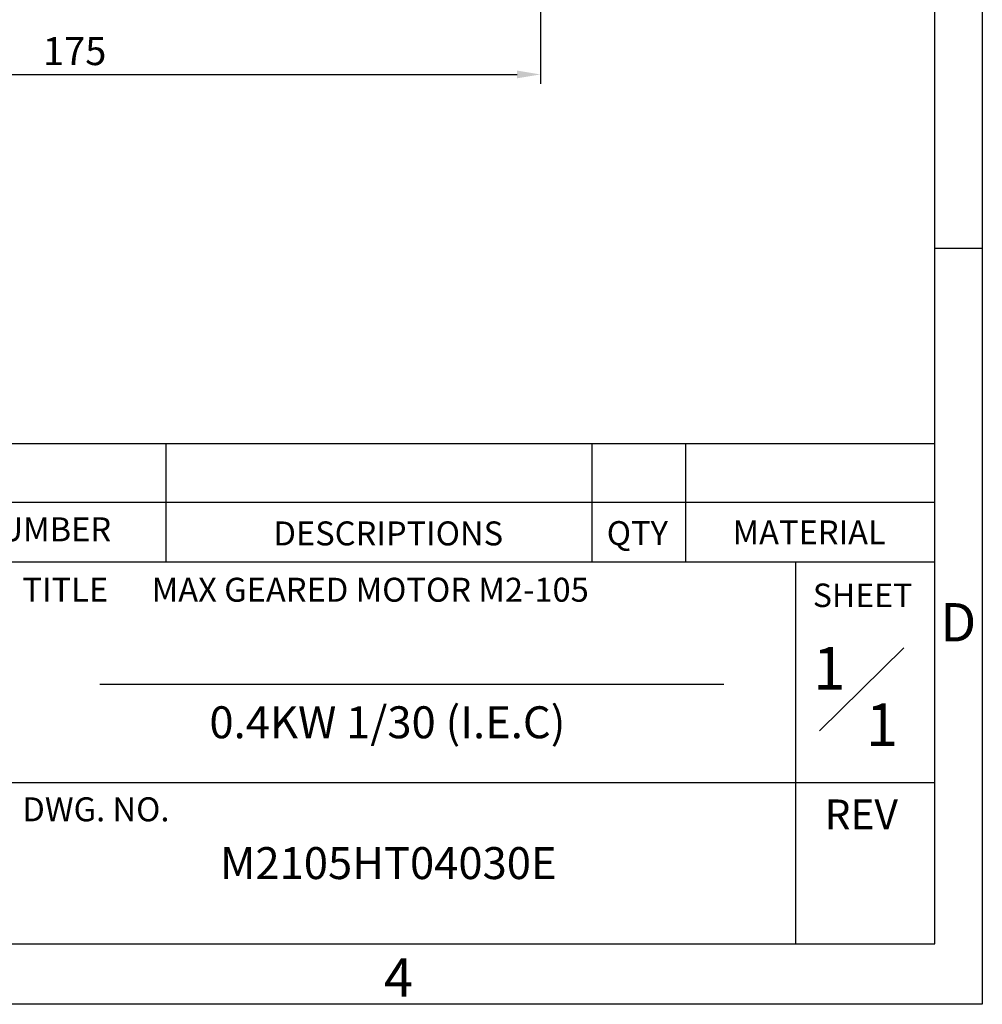
# Model space of a CAD drawing. Extents: x 0 to 12236, y -5506 to 545.
# Drawn here: x 594 to 774, y 0 to 185 of the extents above; entities that cross this region are included whole.
import ezdxf

# ---------------------------------------------------------------- set-up
doc = ezdxf.new("R2010")
doc.units = 0
doc.header["$LTSCALE"] = 5
doc.header["$MEASUREMENT"] = 0
doc.layers.get('Defpoints').update_dxf_attribs({"linetype": 'CONTINUOUS'})
for name, color, linetype in [('DIM', 2, 'CONTINUOUS'), ('LOGO', 5, 'CONTINUOUS'), ('NEEDLE', 2, 'CONTINUOUS'), ('TEXT', 4, 'CONTINUOUS'), ('THIN', 3, 'CONTINUOUS')]:
    doc.layers.add(name, color=color, linetype=linetype)
doc.styles.add('DIM', font='romans.shx', dxfattribs={"width": 0.8})
doc.styles.add('GULIM', font='Gulim.ttf')
doc.styles.get("Standard").update_dxf_attribs({"font": 'romans.shx'})
doc.dimstyles.get("Standard").update_dxf_attribs({"dimscale": 1.75, "dimtxt": 3, "dimasz": 2.5, "dimexe": 1, "dimexo": 1, "dimgap": 1, "dimtad": 1, "dimdec": 4, "dimdsep": 46, "dimtxsty": 'DIM', "dimcen": 0, "dimclrd": 256, "dimclre": 256, "dimclrt": 256, "dimadec": 4, "dimazin": 2, "dimtfac": 1, "dimtdec": 4, "dimtmove": 0, "dimatfit": 0, "dimfxl": 0, "dimtolj": 1, "dimtzin": 0, "dimlwd": -1, "dimlwe": -1, "dimarcsym": 0})

# ---------------------------------------------------------------- blocks, each defined once
blk = doc.blocks.new('*D24')
at = {"layer": 'Defpoints', "color": 0}
for p in [(516.34, 211.17), (691.34, 211.17), (691.34, 174.65)]:
    blk.add_point(p, dxfattribs=at)
at = {"layer": 'DIM'}
for p, q in [((516.34, 209.42), (516.34, 172.9)), ((691.34, 209.42), (691.34, 172.9)), ((520.71, 174.65), (686.96, 174.65))]:
    blk.add_line(p, q, dxfattribs=at)
for points in [[(520.71, 175.38), (520.71, 173.93), (516.34, 174.65)], [(686.96, 175.38), (686.96, 173.93), (691.34, 174.65)]]:
    blk.add_solid(points, dxfattribs=at)
at = {"layer": 'DIM', "insert": (603.84, 179.03), "char_height": 5.25, "attachment_point": 5, "style": 'DIM'}
blk.add_mtext('\\A1;175', dxfattribs=at)

msp = doc.modelspace()

# ---------------------------------------------------------------- linework, layer by layer
at = {"layer": 'DIM'}
msp.add_line((765.38906, 142.01413), (774.32871, 142.01413), dxfattribs=at)
at = {"layer": 'LOGO'}
for p, q in [((765.38906, 11.37719), (765.38906, 533.92494)), ((21.84996, 11.37719), (765.38906, 11.37719))]:
    msp.add_line(p, q, dxfattribs=at)
at = {"layer": 'NEEDLE'}
for p, q in [((774.32871, 545.08093), (774.32871, 0)), ((539.42093, 105.3407), (765.38906, 105.3407)), ((621.02093, 83.13237), (621.02093, 105.3407)), ((701.02093, 83.13237), (701.02093, 105.3407)), ((718.62093, 83.13237), (718.62093, 105.3407)), ((539.42093, 94.3407), (765.38906, 94.3407)), ((739.33031, 11.37719), (739.33031, 83.13237)), ((759.56116, 66.92405), (743.74549, 51.37785)), ((608.56734, 60.13668), (725.75569, 60.13668)), ((774.32871, 0), (13.01408, 0))]:
    msp.add_line(p, q, dxfattribs=at)
at = {"layer": 'THIN'}
for p, q in [((454.95855, 83.13237), (765.38906, 83.13237)), ((557.02093, 41.63237), (740.33031, 41.63237)), ((740.33031, 41.63237), (765.33031, 41.63237))]:
    msp.add_line(p, q, dxfattribs=at)

# ---------------------------------------------------------------- texts
at = {"layer": 'DIM', "style": 'GULIM'}
for s, p in [('PART NUMBER', (568.73428, 86.96292)), ('DESCRIPTIONS', (641.19368, 86.19576)), ('QTY', (703.79405, 86.24853)), ('MATERIAL', (727.42079, 86.38712))]:
    msp.add_text(s, height=4.5, dxfattribs=at).set_placement(p)
at = {"layer": 'DIM', "char_height": 4.5, "attachment_point": 1, "style": 'GULIM'}
for s, insert, width in [('TITLE', (594.03247, 80.11649), 19.464426), ('MAX GEARED MOTOR M2-105', (618.32223, 80.11649), 99.1502376), ('DWG. NO.', (594.03247, 38.87152), 31.3799766)]:
    msp.add_mtext(s, dxfattribs=dict(at, insert=insert, width=width))
at = {"layer": 'NEEDLE', "style": 'GULIM'}
msp.add_text('SHEET', height=4.42, dxfattribs=at).set_placement((742.49406, 74.61017))
at = {"layer": 'TEXT', "style": 'GULIM'}
for s, height, p in [('1', 8, (742.54864, 59.12666)), ('0.4KW 1/30 (I.E.C)', 6, (629.16436, 49.96997)), ('1', 8, (752.46027, 48.50478)), ('M2105HT04030E', 6, (631.15903, 23.52265))]:
    msp.add_text(s, height=height, dxfattribs=at).set_placement(p)
at = {"layer": 'TEXT'}
msp.add_text('REV', height=5.6, dxfattribs=at).set_placement((744.72249, 32.87028))
at = {"layer": 'THIN'}
for s, p in [('D', (766.42573, 68.15739)), ('4', (661.94222, 1.41424))]:
    msp.add_text(s, height=7.2, dxfattribs=at).set_placement(p)

# ---------------------------------------------------------------- dimensions: what is measured, and where the dimension line sits
at = {"layer": 'DIM'}
dim = msp.add_linear_dim(base=(691.33987, 174.6549), p1=(516.33987, 211.17367), p2=(691.33987, 211.17367), dimstyle='Standard', dxfattribs=at)
dim.commit()
dim.dimension.update_dxf_attribs({"geometry": '*D24', "text_midpoint": (603.83987, 179.0299)})

doc.saveas('drawing.dxf')
